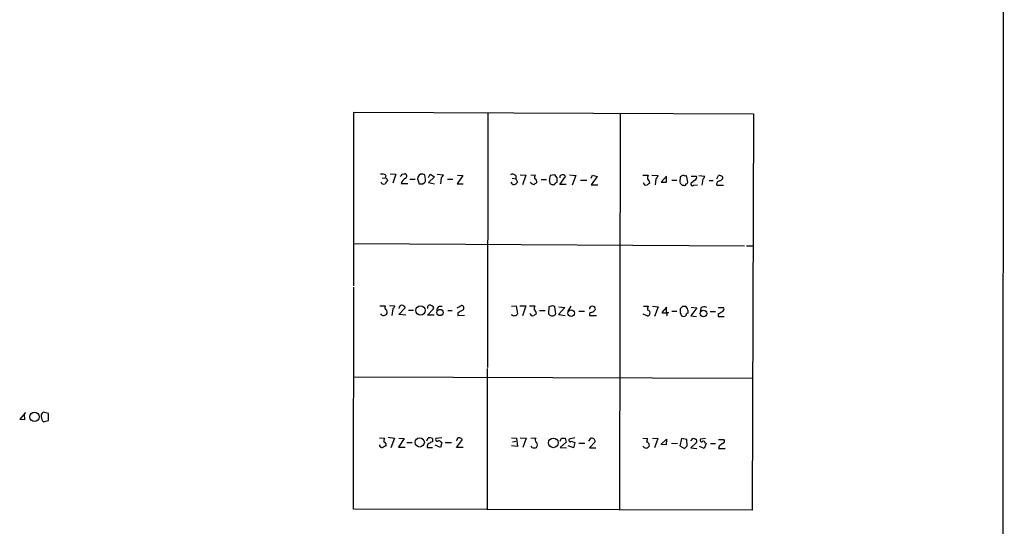
# Model space of a CAD drawing. Extents: x 0 to 1044, y 5 to 911.
# Drawn here: x 855 to 1044, y 353 to 450 of the extents above; entities that cross this region are included whole.
import ezdxf

# ---------------------------------------------------------------- set-up
doc = ezdxf.new("R2010")
doc.units = 0
doc.header["$MEASUREMENT"] = 0
doc.layers.add('MAIN', color=5, linetype='CONTINUOUS')

msp = doc.modelspace()

# ---------------------------------------------------------------- linework, layer by layer
at = {"layer": 'MAIN'}
for p, q in [((1043.8553, 853.3553), (1043.432, 53.1706)), ((918.972, 398.6953), (918.972, 432.0539)), ((918.972, 432.0539), (995.68, 431.7153)), ((944.7107, 431.9693), (944.626, 383.0319)), ((970.1107, 431.7999), (969.9413, 355.6846)), ((995.68, 431.7153), (995.426, 355.6846)), ((925.068, 419.9466), (924.9833, 419.4386)), ((925.9147, 420.2006), (927.0153, 420.1159)), ((927.0153, 420.1159), (926.4227, 418.4226)), ((928.2007, 420.1159), (928.7087, 420.2006)), ((932.688, 419.1846), (932.6033, 419.9466)), ((933.2807, 419.5233), (933.6193, 420.1159)), ((933.6193, 420.1159), (934.466, 419.6079)), ((934.974, 420.1159), (936.1593, 420.0313)), ((939.8847, 419.8619), (938.784, 418.2533)), ((938.8687, 419.9466), (939.8847, 419.8619)), ((950.0447, 419.8619), (950.0447, 419.2693)), ((950.8913, 420.0313), (951.992, 419.9466)), ((951.992, 419.9466), (951.3147, 418.0839)), ((952.9233, 420.0313), (953.8547, 419.9466)), ((957.58, 420.0313), (956.6487, 419.8619)), ((958.0033, 419.4386), (957.58, 420.0313)), ((958.5113, 419.7773), (958.5113, 419.4386)), ((960.374, 420.0313), (961.5593, 419.8619)), ((961.5593, 419.8619), (960.882, 417.9993)), ((964.5227, 419.3539), (964.7767, 419.9466)), ((964.7767, 419.9466), (965.708, 419.6926)), ((974.4287, 419.9466), (975.4447, 419.9466)), ((976.2067, 419.9466), (977.392, 419.8619)), ((979.0007, 419.7773), (977.9847, 418.5919)), ((982.218, 419.9466), (981.6253, 419.6079)), ((983.0647, 418.5919), (982.8107, 419.8619)), ((983.742, 419.7773), (984.6733, 419.7773)), ((985.1813, 419.8619), (986.3667, 419.7773)), ((988.6527, 419.2693), (988.9913, 419.8619)), ((924.3907, 419.3539), (924.9833, 419.4386)), ((925.322, 419.2693), (925.4067, 418.8459)), ((928.0313, 418.3379), (929.3013, 418.3379)), ((929.7247, 419.1846), (930.7407, 419.1846)), ((931.164, 419.2693), (931.5027, 418.2533)), ((932.18, 418.2533), (932.5187, 418.5073)), ((934.466, 419.6079), (933.2807, 418.5073)), ((933.2807, 418.5073), (934.466, 418.2533)), ((935.736, 419.4386), (935.5667, 418.2533)), ((936.9213, 419.1846), (937.9373, 419.1846)), ((938.784, 418.2533), (939.9693, 418.2533)), ((949.3673, 419.3539), (950.0447, 419.2693)), ((950.0447, 419.2693), (950.3833, 418.5919)), ((954.9553, 419.0999), (955.9713, 419.0999)), ((957.7493, 418.5073), (958.0033, 418.5919)), ((958.5113, 418.1686), (959.612, 419.6926)), ((959.6967, 418.1686), (958.5113, 418.1686)), ((962.4907, 419.0153), (963.676, 419.0153)), ((965.708, 419.6926), (964.5227, 418.0839)), ((964.5227, 418.0839), (965.7927, 418.0839)), ((976.9687, 419.2693), (976.7993, 418.0839)), ((977.9847, 418.5919), (979.0007, 418.5919)), ((979.0007, 418.5919), (979.0007, 419.6079)), ((980.0167, 419.0153), (980.948, 419.0153)), ((981.6253, 419.6079), (981.5407, 418.6766)), ((984.4193, 419.0153), (983.6573, 418.3379)), ((984.1653, 417.9993), (984.9273, 418.0839)), ((985.9433, 419.1846), (985.774, 417.9993)), ((987.2133, 418.9306), (987.9753, 418.9306)), ((988.6527, 417.9993), (989.9227, 417.9993)), ((989.7533, 419.6079), (989.7533, 419.2693)), ((918.972, 406.8233), (993.9867, 406.3999)), ((994.3253, 406.3999), (995.5953, 406.3999)), ((918.8873, 355.8539), (918.972, 398.4413)), ((923.9673, 394.8853), (924.9833, 394.8853)), ((924.306, 393.1073), (924.1367, 393.3613)), ((925.83, 394.9699), (926.846, 394.8853)), ((926.4227, 394.2926), (926.2533, 393.0226)), ((927.608, 393.1919), (928.7933, 394.4619)), ((929.4707, 394.0386), (930.402, 394.0386)), ((933.1113, 393.1073), (934.212, 394.2079)), ((935.3127, 394.8006), (935.9053, 394.8006)), ((937.006, 393.9539), (937.8527, 393.9539)), ((938.784, 394.4619), (939.6307, 394.9699)), ((938.9533, 393.4459), (938.9533, 393.0226)), ((949.198, 394.8006), (950.1293, 394.8853)), ((950.1293, 394.8853), (950.3833, 393.3613)), ((950.8067, 394.8853), (951.992, 394.8853)), ((951.992, 394.8853), (951.3147, 392.9379)), ((952.6693, 394.8853), (953.6853, 394.8853)), ((954.6167, 393.9539), (955.7173, 393.9539)), ((956.3947, 394.7159), (956.31, 393.3613)), ((957.072, 394.8853), (956.3947, 394.7159)), ((957.7493, 393.3613), (957.58, 394.7159)), ((959.4427, 394.5466), (958.2573, 393.1919)), ((958.342, 394.7159), (959.4427, 394.5466)), ((960.12, 393.8693), (960.7127, 394.8006)), ((962.152, 393.8693), (963.2527, 393.8693)), ((974.5133, 393.2766), (974.598, 393.3613)), ((975.2753, 392.9379), (974.5133, 393.2766)), ((974.598, 394.8006), (975.4447, 394.8006)), ((976.2913, 394.8006), (977.392, 394.7159)), ((977.392, 394.7159), (976.7147, 392.8533)), ((979.0007, 394.6313), (978.0693, 393.6153)), ((979.0007, 393.6153), (979.0007, 394.6313)), ((979.0007, 393.6153), (979.424, 393.6153)), ((980.0167, 393.8693), (980.948, 393.8693)), ((982.1333, 394.8006), (982.5567, 394.8006)), ((983.0647, 394.0386), (983.0647, 393.4459)), ((984.8427, 394.4619), (983.6573, 392.9379)), ((983.742, 394.6313), (984.8427, 394.4619)), ((985.6047, 394.4619), (985.52, 393.7846)), ((987.3827, 393.7846), (988.3987, 393.7846)), ((988.9067, 394.5466), (989.9227, 394.5466)), ((988.9067, 393.3613), (988.9067, 392.8533)), ((928.9627, 393.1073), (927.608, 393.1919)), ((934.3813, 393.1073), (933.1113, 393.1073)), ((938.9533, 393.0226), (940.2233, 393.1073)), ((958.2573, 393.1919), (959.5273, 393.0226)), ((965.5387, 392.9379), (964.2687, 392.9379)), ((983.6573, 392.9379), (984.758, 392.8533)), ((988.9067, 392.8533), (990.092, 392.8533)), ((944.5413, 382.8626), (944.5413, 355.7693)), ((918.8873, 381.2539), (995.426, 380.9999)), ((855.8953, 374.3959), (854.7947, 373.1259)), ((860.298, 374.2266), (859.282, 374.4806)), ((854.7947, 373.1259), (855.8107, 373.0413)), ((855.8107, 373.0413), (855.726, 374.0573)), ((859.3667, 372.6179), (860.298, 372.8719)), ((860.298, 372.8719), (860.298, 374.2266)), ((923.8827, 369.5699), (924.814, 369.4853)), ((925.576, 369.6546), (926.7613, 369.4853)), ((926.7613, 369.4853), (926.084, 367.6226)), ((928.624, 369.4006), (927.5233, 367.7919)), ((927.608, 369.4853), (928.624, 369.4006)), ((932.942, 368.9773), (933.196, 369.5699)), ((934.0427, 369.4006), (934.0427, 368.8079)), ((935.8207, 369.5699), (934.72, 369.4006)), ((935.6513, 368.8079), (935.8207, 368.6386)), ((938.6993, 367.7073), (939.8, 369.2313)), ((949.198, 369.5699), (950.214, 369.4853)), ((949.452, 368.8079), (950.0447, 368.8926)), ((950.214, 369.4853), (950.3833, 367.8766)), ((950.8913, 369.5699), (952.0767, 369.4853)), ((952.0767, 369.4853), (951.3993, 367.7073)), ((952.9233, 369.5699), (953.9393, 369.4853)), ((958.596, 368.8926), (958.85, 369.4853)), ((959.6967, 368.7233), (958.596, 367.7073)), ((959.5273, 369.4853), (959.6967, 368.7233)), ((961.39, 369.5699), (960.2893, 369.3159)), ((960.7127, 368.8926), (961.39, 368.6386)), ((964.0993, 368.8926), (964.438, 369.4853)), ((965.2847, 368.8079), (964.184, 367.6226)), ((974.4287, 369.4853), (975.36, 369.4006)), ((976.2913, 369.4853), (977.3073, 369.4006)), ((977.3073, 369.4006), (976.7147, 367.6226)), ((977.9, 368.2999), (979.0007, 369.3159)), ((979.0007, 369.3159), (978.916, 368.2153)), ((981.8793, 369.4006), (981.5407, 368.0459)), ((982.8953, 369.2313), (981.8793, 369.4006)), ((982.98, 368.0459), (982.8953, 369.2313)), ((983.6573, 368.9773), (984.0807, 369.4853)), ((986.4513, 369.4006), (985.52, 369.3159)), ((988.9913, 369.2313), (990.0073, 369.2313)), ((927.5233, 367.7919), (928.7933, 367.7919)), ((929.132, 368.6386), (930.148, 368.6386)), ((933.0267, 367.7073), (934.0427, 367.7073)), ((935.5667, 367.7073), (934.5507, 368.1306)), ((935.8207, 368.6386), (935.5667, 367.7073)), ((936.498, 368.6386), (937.6833, 368.6386)), ((939.9693, 367.7073), (938.6993, 367.7073)), ((950.3833, 367.8766), (949.198, 368.0459)), ((953.1773, 367.7073), (953.008, 367.9613)), ((958.596, 367.7073), (959.7813, 367.6226)), ((961.136, 367.6226), (960.12, 368.0459)), ((961.39, 368.6386), (961.136, 367.6226)), ((962.152, 368.5539), (963.3373, 368.5539)), ((964.184, 367.6226), (965.454, 367.6226)), ((978.916, 368.2153), (978.0693, 368.2999)), ((979.932, 368.5539), (981.1173, 368.4693)), ((981.5407, 368.0459), (982.472, 367.5379)), ((984.758, 368.6386), (983.6573, 367.6226)), ((983.6573, 367.6226), (984.8427, 367.5379)), ((986.1973, 367.5379), (985.3507, 367.8766)), ((986.6207, 368.4693), (986.1973, 367.5379)), ((986.4513, 368.5539), (986.6207, 368.4693)), ((987.4673, 368.4693), (988.3987, 368.4693)), ((989.076, 367.9613), (988.9913, 367.5379)), ((988.9913, 367.5379), (990.2613, 367.5379)), ((995.426, 355.6846), (918.8873, 355.8539))]:
    msp.add_line(p, q, dxfattribs=at)
for centre, radius in [((931.7707, 394.0019), 0.8923), ((935.4991, 393.6021), 0.6), ((960.7026, 393.4566), 0.636), ((986.103, 393.4248), 0.6349), ((857.6382, 373.5708), 0.8941), ((931.6037, 368.6858), 0.8932), ((957.2661, 368.5916), 0.9297)]:
    msp.add_circle(centre, radius, dxfattribs=at)
for centre, radius, start, end in [((924.3484, 418.7615), 1.3865, 58.733619, 102.344134), ((927.9044, 420.0736), 0.2993, 261.856362, 8.124688), ((928.7026, 419.7591), 0.4415, 293.406467, 89.208421), ((932.1956, 419.1778), 1.0357, 115.07304, 174.931291), ((931.9685, 418.9734), 1.1619, 56.884348, 100.502431), ((935.0594, 420.3693), 1.1507, 306.016391, 342.917772), ((949.4325, 419.3215), 0.8166, 41.435426, 119.635229), ((954.2782, 419.4809), 0.6295, 132.282873, 199.640967), ((960.6377, 418.6846), 4.1591, 163.55674, 178.943322), ((959.1636, 419.0738), 0.9594, 93.561805, 132.837328), ((959.1717, 419.5825), 0.4539, 14.039305, 98.578205), ((977.3061, 419.354), 1.9535, 162.340474, 184.974823), ((976.2906, 420.2012), 1.1525, 306.041628, 342.877899), ((982.6415, 420.7941), 0.9474, 243.448472, 280.287538), ((984.3489, 419.4621), 0.4523, 278.954187, 44.175915), ((985.266, 420.116), 1.1516, 306.024081, 342.896174), ((989.1608, 419.1004), 0.7801, 40.58138, 102.548723), ((924.7293, 418.8036), 0.6061, 192.096078, 294.776461), ((967.4626, 503.9989), 94.6305, 243.3271, 243.556364), ((926.0842, 417.9143), 1.1519, 126.026276, 162.884837), ((929.9025, 417.6393), 1.9974, 120.85897, 159.527219), ((931.8414, 587.6032), 169.3502, 269.885409, 270.114558), ((932.0955, 418.9729), 0.6292, 312.268789, 19.661787), ((949.6886, 418.7589), 0.5991, 196.187132, 279.812958), ((949.4514, 419.27), 1.1525, 287.122101, 323.958372), ((953.6815, 419.2115), 1.046, 216.322154, 265.569787), ((1038.5219, 291.3496), 152.6259, 123.578058, 123.807262), ((953.4486, 418.6391), 0.6732, 348.70843, 69.41407), ((956.1829, 418.3802), 0.4828, 344.760495, 52.126057), ((999.3432, 587.517), 174.5652, 255.843211, 256.072362), ((957.0294, 418.8037), 0.7785, 292.394546, 337.621867), ((746.3533, 419.0153), 211.6504, 359.885382, 0.114591), ((975.0637, 418.6005), 0.5583, 189.610809, 292.274067), ((1060.2119, 291.2418), 152.6537, 123.578078, 123.807241), ((974.8099, 418.3804), 0.9743, 2.482401, 55.626552), ((982.315, 418.7804), 0.7812, 187.635354, 269.097837), ((982.4721, 418.1968), 0.2602, 229.379598, 12.545532), ((982.7684, 418.5496), 0.2993, 261.856362, 8.124688), ((983.9536, 418.2321), 0.3146, 160.349851, 312.282263), ((989.2695, 418.2049), 0.6502, 99.633276, 198.434949), ((988.8217, 419.9468), 1.1519, 287.115163, 323.973724), ((924.6447, 393.89), 0.8529, 246.60028, 314.011912), ((925.5153, 394.5587), 0.6243, 148.453829, 224.227622), ((924.8351, 393.6365), 0.5396, 318.176915, 64.432122), ((925.7448, 395.2243), 1.1522, 306.039438, 342.889228), ((928.2036, 394.3787), 0.5955, 8.030779, 180.134678), ((933.5485, 394.547), 0.469, 46.166319, 201.213816), ((933.8734, 394.462), 0.4233, 323.113861, 90.013536), ((935.9341, 393.9562), 1.0484, 126.349618, 184.754565), ((940.8016, 391.5695), 2.6338, 110.372473, 134.567756), ((939.5628, 394.4511), 0.5232, 307.967182, 82.54357), ((949.6636, 393.4882), 0.5115, 204.440246, 294.450445), ((949.9431, 393.4712), 0.4537, 261.405541, 345.982133), ((953.3043, 393.539), 0.5581, 189.602401, 292.29135), ((1038.4372, 266.2036), 152.6259, 123.578058, 123.807262), ((955.5493, 394.2927), 1.9559, 162.363579, 184.968472), ((953.0502, 393.3189), 0.9747, 2.493128, 55.613783), ((957.2414, 394.0386), 1.1516, 216.024081, 252.896174), ((956.9167, 393.968), 1.0302, 269.221346, 323.919879), ((914.976, 267.8006), 133.8753, 71.443693, 71.672876), ((964.6073, 393.192), 0.4233, 90, 216.886139), ((964.7796, 394.2094), 0.5955, 8.030779, 180.144297), ((964.2149, 394.8241), 1.2709, 287.984439, 335.278074), ((975.343, 393.3867), 0.4539, 261.421795, 345.960695), ((977.3061, 394.208), 1.9535, 162.340474, 184.974823), ((975.3079, 393.5111), 0.5301, 333.744313, 84.359318), ((978.6195, 395.0955), 1.5791, 249.609571, 277.70781), ((978.7677, 393.1919), 0.3446, 312.53087, 79.365025), ((983.4366, 393.9311), 1.8471, 168.713185, 212.528529), ((854.8793, 521.5466), 179.6055, 314.885409, 315.114591), ((982.2262, 394.0299), 0.8386, 0.594461, 66.788849), ((983.1746, 393.0057), 0.4537, 104.017867, 188.59446), ((986.2026, 393.8853), 0.8307, 52.759016, 136.038967), ((988.5023, 394.9867), 1.675, 283.971531, 314.136456), ((989.5981, 394.2315), 0.4524, 278.977235, 44.149179), ((982.3027, 393.9122), 1.0623, 246.511757, 293.483297), ((859.9288, 373.7308), 0.9902, 130.782042, 185.615598), ((860.2844, 373.5965), 1.3416, 178.402575, 226.839432), ((926.6754, 368.8927), 1.9535, 162.340474, 184.974823), ((924.6947, 368.2307), 0.4938, 338.026247, 85.982169), ((933.3656, 368.2162), 1.3643, 60.24418, 97.141165), ((1018.3539, 199.2887), 189.3281, 116.443679, 116.672862), ((934.9528, 369.1889), 0.3147, 137.717737, 289.667298), ((935.3165, 368.5811), 0.4043, 34.114473, 129.611441), ((939.2337, 369.0355), 0.5376, 83.773978, 186.215426), ((854.896, 242.4006), 152.6261, 56.200547, 56.42973), ((954.2135, 369.1301), 0.4487, 127.666685, 245.022443), ((953.368, 368.2153), 0.8297, 322.246149, 37.753851), ((959.1887, 538.7852), 169.3002, 269.885375, 270.114592), ((960.501, 369.1042), 0.2994, 135, 315.013536), ((964.5951, 368.8138), 0.6896, 359.509807, 103.167734), ((972.5614, 369.7403), 2.8191, 338.853781, 353.079174), ((975.1058, 368.1304), 0.5989, 351.888839, 81.850958), ((1026.6847, 496.4005), 133.8752, 251.443679, 251.672862), ((984.3346, 368.8926), 0.4937, 329.040224, 59.024302), ((985.7316, 369.1042), 0.2993, 134.986464, 315.013536), ((986.0111, 368.444), 0.4537, 14.017867, 98.594459), ((989.6829, 368.9161), 0.4523, 278.954187, 44.175915), ((924.3445, 368.1544), 0.4658, 172.487454, 286.306943), ((1009.4639, 198.5267), 189.3281, 116.443679, 116.672862), ((933.7295, 367.8512), 0.7174, 120.507657, 191.571512), ((953.6007, 368.5534), 0.9461, 243.415991, 296.578593), ((975.044, 368.2989), 0.7019, 208.752495, 338.871647), ((855.726, 494.7919), 179.6055, 314.885409, 315.114591), ((1116.4265, 198.8744), 211.6803, 126.756654, 126.985815)]:
    msp.add_arc(centre, radius, start, end, dxfattribs=at)

doc.saveas('drawing.dxf')
